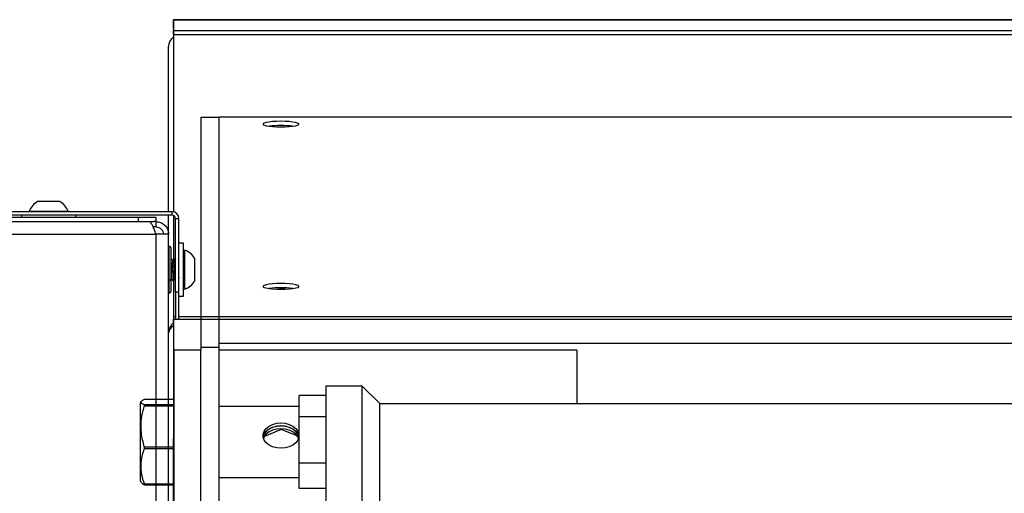
# Model space of a CAD drawing. Units: inches. Extents: x 3581 to 5156, y 430 to 1647.
# Drawn here: x 4290 to 4335, y 1295 to 1316 of the extents above; entities that cross this region are included whole.
import ezdxf

# ---------------------------------------------------------------- set-up
doc = ezdxf.new("R2010")
doc.units = ezdxf.units.IN
doc.header["$LTSCALE"] = 12
doc.header["$MEASUREMENT"] = 0

msp = doc.modelspace()

# ---------------------------------------------------------------- linework, layer by layer
at = {"linetype": 'Continuous', "lineweight": 25}
for p, q in [((4297.18575, 1316.11896), (4547.91766, 1316.12712)), ((4547.91766, 1316.12466), (4297.18575, 1316.1165)), ((4297.18575, 1316.1165), (4297.18586, 1315.64268)), ((4297.18575, 1315.92574), (4297.18575, 1316.1165)), ((4297.18575, 1315.92574), (4297.18586, 1315.45191)), ((4297.18575, 1315.91318), (4297.18777, 1307.45335)), ((4297.18575, 1315.91318), (4297.18576, 1315.72241)), ((4297.18576, 1315.91318), (4297.18575, 1315.91318)), ((4297.18576, 1315.72241), (4297.18773, 1307.45335)), ((4297.18586, 1315.64268), (4547.91777, 1315.65084)), ((4297.18586, 1315.45191), (4297.18586, 1315.64268)), ((4297.18586, 1315.45191), (4547.91778, 1315.46007)), ((4296.96413, 1307.45987), (4296.96413, 1314.91061)), ((4298.41658, 1311.72997), (4299.22404, 1311.72997)), ((4298.41658, 1311.72997), (4298.41658, 1311.71564)), ((4298.41658, 1311.71564), (4298.41658, 1311.10854)), ((4299.22404, 1311.74217), (4796.61827, 1311.74217)), ((4299.22404, 1311.74217), (4299.22404, 1311.72784)), ((4299.22404, 1311.72784), (4299.22404, 1311.10854)), ((4299.22404, 1311.71564), (4299.22404, 1311.10854)), ((4298.41658, 1311.10854), (4298.41658, 1309.7259)), ((4299.22404, 1311.10854), (4299.22404, 1309.7259)), ((4298.41658, 1309.7259), (4298.41658, 1301.34793)), ((4299.22404, 1309.7259), (4299.22404, 1302.54478)), ((4299.22404, 1309.7259), (4299.22404, 1301.34793)), ((4291.3239, 1307.9248), (4291.05046, 1307.9248)), ((4292.05979, 1307.9248), (4291.3239, 1307.9248)), ((4297.12465, 1307.45987), (4256.19653, 1307.45987)), ((4290.67177, 1307.45987), (4290.67177, 1307.46907)), ((4291.15039, 1307.46907), (4290.67177, 1307.46907)), ((4292.43848, 1307.46907), (4291.15039, 1307.46907)), ((4292.43848, 1307.46907), (4292.43848, 1307.45987)), ((4297.12465, 1307.30548), (4297.12465, 1307.45987)), ((4297.12465, 1307.30548), (4256.19653, 1307.30548)), ((4295.59306, 1307.20455), (4256.59057, 1307.20455)), ((4256.67952, 1307.0127), (4296.07689, 1307.0127)), ((4290.34394, 1307.20455), (4290.34394, 1307.30548)), ((4292.76631, 1307.30548), (4292.76631, 1307.20455)), ((4296.40052, 1307.20455), (4295.59306, 1307.20455)), ((4295.59306, 1307.20455), (4295.59306, 1307.0127)), ((4296.09234, 1307.0114), (4296.30197, 1307.0114)), ((4296.39987, 1307.0127), (4296.30197, 1307.0127)), ((4296.39987, 1306.77143), (4296.39987, 1307.0127)), ((4296.40052, 1307.0114), (4296.40052, 1307.20455)), ((4296.96413, 1306.44844), (4296.96413, 1307.30548)), ((4297.18777, 1307.29199), (4297.18826, 1305.23417)), ((4297.18781, 1307.29197), (4297.1883, 1305.23423)), ((4297.27903, 1307.15109), (4297.43342, 1307.15109)), ((4297.27903, 1303.8263), (4297.27903, 1307.15109)), ((4297.43342, 1303.8263), (4297.43342, 1307.15109)), ((4296.39987, 1306.77143), (4296.27282, 1306.77143)), ((4256.91259, 1306.44844), (4296.39987, 1306.44844)), ((4296.39987, 1238.62196), (4296.39987, 1306.44844)), ((4296.96413, 1306.44844), (4296.39987, 1306.44844)), ((4296.96413, 1238.62196), (4296.96413, 1306.44844)), ((4297.43342, 1306.05763), (4297.61752, 1306.05763)), ((4297.43342, 1306.05667), (4297.61752, 1306.05667)), ((4297.61752, 1306.05763), (4297.61752, 1306.05667)), ((4297.61752, 1306.05667), (4297.61752, 1303.70733)), ((4296.96413, 1305.90422), (4296.98027, 1305.90422)), ((4296.96413, 1305.90325), (4296.98027, 1305.90325)), ((4296.98027, 1305.90422), (4296.98027, 1305.90325)), ((4296.98027, 1305.90325), (4296.98027, 1303.78771)), ((4297.07717, 1305.80635), (4297.07717, 1305.80732)), ((4297.07717, 1303.8846), (4297.07717, 1305.80635)), ((4297.61752, 1305.72981), (4297.69794, 1305.72981)), ((4297.61752, 1305.72884), (4297.69794, 1305.72884)), ((4297.69794, 1305.72884), (4297.69794, 1305.72981)), ((4297.69794, 1303.96212), (4297.69794, 1305.72884)), ((4297.07717, 1305.35111), (4297.09297, 1305.35111)), ((4297.07717, 1305.35014), (4297.09802, 1305.35014)), ((4297.16057, 1305.23454), (4297.183, 1305.23454)), ((4297.16478, 1305.23352), (4297.18721, 1305.23352)), ((4297.24998, 1305.35111), (4297.2724, 1305.35111)), ((4297.255, 1305.35014), (4297.27746, 1305.35014)), ((4297.27135, 1305.33889), (4297.27903, 1305.32607)), ((4298.15367, 1305.35014), (4298.15367, 1305.35111)), ((4298.15367, 1304.34082), (4298.15367, 1305.35014)), ((4297.09808, 1304.45736), (4297.07731, 1304.45736)), ((4297.16461, 1304.34179), (4297.16025, 1304.34179)), ((4297.18773, 1304.34082), (4297.16531, 1304.34082)), ((4297.18847, 1304.34132), (4297.1889, 1302.53891)), ((4297.18851, 1304.34146), (4297.18889, 1302.72968)), ((4297.27751, 1304.45736), (4297.25674, 1304.45736)), ((4297.27903, 1304.44378), (4297.27113, 1304.45736)), ((4297.27903, 1304.45152), (4297.27563, 1304.45736)), ((4297.43774, 1304.46005), (4297.43342, 1304.45262)), ((4297.45695, 1304.45736), (4297.43618, 1304.45736)), ((4297.43342, 1303.8263), (4297.27903, 1303.8263)), ((4297.27903, 1303.8263), (4297.27903, 1302.61512)), ((4297.43342, 1302.61512), (4297.43342, 1303.8263)), ((4297.69794, 1303.96212), (4297.61752, 1303.96212)), ((4302.091, 1303.97917), (4301.94523, 1303.96626)), ((4302.21047, 1303.96859), (4302.091, 1303.97917)), ((4302.091, 1303.96583), (4302.091, 1303.97917)), ((4296.98027, 1303.78771), (4296.96413, 1303.78771)), ((4297.61752, 1303.63429), (4297.43342, 1303.63429)), ((4297.61752, 1303.70733), (4297.61752, 1303.63429)), ((4297.18889, 1302.72968), (4297.27903, 1302.72969)), ((4297.18889, 1302.72968), (4297.1889, 1302.53891)), ((4297.1889, 1302.60752), (4547.92081, 1302.61568)), ((4297.1889, 1302.60752), (4297.18944, 1294.38184)), ((4297.1889, 1302.47094), (4297.1889, 1302.60752)), ((4297.27903, 1302.61512), (4297.43342, 1302.61512)), ((4297.43342, 1302.72969), (4547.9208, 1302.73784)), ((4297.1889, 1302.47094), (4297.18958, 1292.09351)), ((4298.41658, 1301.20471), (4297.20539, 1301.20471)), ((4297.20539, 1301.20471), (4297.20539, 1290.70775)), ((4298.41658, 1301.34793), (4299.22404, 1301.34793)), ((4298.41658, 1301.34793), (4298.41658, 1301.20471)), ((4298.41658, 1290.70775), (4298.41658, 1301.20471)), ((4796.61827, 1301.51938), (4299.22404, 1301.51938)), ((4299.22404, 1301.34793), (4299.22404, 1285.863)), ((4300.84922, 1301.20471), (4299.22404, 1301.20471)), ((4313.74802, 1301.20471), (4300.84922, 1301.20471)), ((4315.3732, 1301.20471), (4313.74802, 1301.20471)), ((4315.3732, 1301.20471), (4315.3732, 1298.80153)), ((4304.06879, 1299.60899), (4305.6837, 1299.60899)), ((4304.06879, 1279.40334), (4304.06879, 1299.60899)), ((4305.6837, 1299.60899), (4306.49116, 1298.80153)), ((4305.6837, 1299.60899), (4305.6837, 1279.40334)), ((4295.87582, 1299.0041), (4297.20539, 1299.0041)), ((4304.06879, 1299.16572), (4302.8576, 1299.16572)), ((4302.8576, 1298.20917), (4302.8576, 1299.16572)), ((4295.69141, 1298.8328), (4295.73355, 1298.90579)), ((4295.69141, 1295.44266), (4295.69141, 1298.8328)), ((4295.87582, 1298.70516), (4295.87582, 1298.73961)), ((4297.20539, 1298.73961), (4295.87582, 1298.73961)), ((4295.87582, 1298.70516), (4297.20539, 1298.70516)), ((4299.22404, 1298.68544), (4302.8576, 1298.68544)), ((4306.49116, 1298.80153), (4789.35115, 1298.80153)), ((4306.49116, 1279.40334), (4306.49116, 1298.80153)), ((4304.06879, 1298.20917), (4302.8576, 1298.20917)), ((4302.8576, 1296.11396), (4302.8576, 1298.20917)), ((4302.05014, 1297.63047), (4301.29475, 1297.32208)), ((4302.05014, 1297.63047), (4302.05014, 1297.66325)), ((4302.76155, 1297.34003), (4302.05014, 1297.63047)), ((4297.18925, 1291.93556), (4297.18925, 1297.22497)), ((4295.87582, 1296.77158), (4295.87582, 1296.82771)), ((4297.20539, 1296.82771), (4295.87582, 1296.82771)), ((4295.87582, 1296.77158), (4297.20539, 1296.77158)), ((4304.06879, 1296.11396), (4302.8576, 1296.11396)), ((4302.8576, 1294.97532), (4302.8576, 1296.11396)), ((4295.69141, 1295.30824), (4295.69141, 1295.44266)), ((4302.8576, 1295.45561), (4299.22404, 1295.45561)), ((4295.73355, 1295.23526), (4295.69141, 1295.30824)), ((4295.87582, 1295.13694), (4295.87582, 1295.15863)), ((4297.20539, 1295.15863), (4295.87582, 1295.15863)), ((4295.87582, 1295.13694), (4297.20539, 1295.13694)), ((4304.06879, 1294.97532), (4302.8576, 1294.97532))]:
    msp.add_line(p, q, dxfattribs=at)
at = {"linetype": 'Continuous', "lineweight": 25, "flags": 128}
for points in [[(4297.18576, 1315.72241), (4297.18575, 1315.74934), (4297.18575, 1315.80218), (4297.18575, 1315.87287), (4297.18574, 1315.95065), (4297.18574, 1316.02368), (4297.18574, 1316.08085), (4297.18574, 1316.11344), (4297.18575, 1316.1165)], [(4297.18575, 1315.91318), (4297.18575, 1315.91403), (4297.18575, 1315.91572), (4297.18575, 1315.91797), (4297.18575, 1315.92045), (4297.18575, 1315.92278), (4297.18575, 1315.9246), (4297.18575, 1315.92564), (4297.18575, 1315.92574)], [(4302.03154, 1311.54077), (4301.83831, 1311.5371), (4301.6563, 1311.5263), (4301.49611, 1311.509), (4301.36703, 1311.48622), (4301.27658, 1311.45926), (4301.23, 1311.42971), (4301.23001, 1311.39927), (4301.2766, 1311.36972), (4301.36706, 1311.34278), (4301.49615, 1311.32), (4301.65635, 1311.30271), (4301.83836, 1311.29193), (4302.0316, 1311.28826), (4302.22484, 1311.29194), (4302.40684, 1311.30274), (4302.56704, 1311.32003), (4302.69611, 1311.34282), (4302.78657, 1311.36977), (4302.83315, 1311.39933), (4302.83314, 1311.42976), (4302.78655, 1311.45931), (4302.69608, 1311.48626), (4302.56699, 1311.50904), (4302.40679, 1311.52632), (4302.22478, 1311.53711), (4302.03154, 1311.54077)], [(4302.03329, 1304.21802), (4301.84005, 1304.21434), (4301.65805, 1304.20354), (4301.49785, 1304.18625), (4301.36877, 1304.16346), (4301.27832, 1304.13651), (4301.23174, 1304.10695), (4301.23175, 1304.07652), (4301.27834, 1304.04697), (4301.36881, 1304.02002), (4301.4979, 1303.99724), (4301.6581, 1303.97996), (4301.84011, 1303.96917), (4302.03335, 1303.96551), (4302.22658, 1303.96918), (4302.40859, 1303.97998), (4302.56878, 1303.99728), (4302.69786, 1304.02006), (4302.78831, 1304.04702), (4302.83489, 1304.07657), (4302.83488, 1304.10701), (4302.78829, 1304.13656), (4302.69782, 1304.1635), (4302.56874, 1304.18628), (4302.40853, 1304.20357), (4302.22652, 1304.21435), (4302.03329, 1304.21802)], [(4297.18889, 1302.72968), (4297.18889, 1302.72302), (4297.18889, 1302.71374), (4297.1889, 1302.7019), (4297.1889, 1302.68759), (4297.1889, 1302.67089), (4297.1889, 1302.65189), (4297.1889, 1302.63073), (4297.1889, 1302.60752)], [(4297.1889, 1302.53891), (4297.1889, 1302.53521), (4297.1889, 1302.53004), (4297.1889, 1302.52346), (4297.1889, 1302.5155), (4297.1889, 1302.5062), (4297.1889, 1302.49563), (4297.1889, 1302.48386), (4297.1889, 1302.47094)], [(4301.23168, 1297.2933), (4301.23242, 1297.2978), (4301.27901, 1297.43144), (4301.36947, 1297.55332), (4301.49855, 1297.65634), (4301.65875, 1297.73454), (4301.84076, 1297.78334), (4302.03399, 1297.79993), (4302.22723, 1297.78334), (4302.40924, 1297.73454), (4302.56944, 1297.65634), (4302.69852, 1297.55332), (4302.78898, 1297.43144), (4302.83556, 1297.2978), (4302.83631, 1297.2933)], [(4302.03396, 1297.79209), (4301.84072, 1297.77549), (4301.65872, 1297.72668), (4301.49852, 1297.64848), (4301.36945, 1297.54545), (4301.27899, 1297.42357), (4301.23242, 1297.28993), (4301.23233, 1297.28942)], [(4302.03396, 1297.92866), (4302.2272, 1297.91208), (4302.40921, 1297.86328), (4302.56941, 1297.78509), (4302.6985, 1297.68207), (4302.78897, 1297.56019), (4302.83556, 1297.42655), (4302.83557, 1297.28891), (4302.78899, 1297.15526), (4302.69854, 1297.03338), (4302.56947, 1296.93035), (4302.40927, 1296.85216), (4302.22727, 1296.80334), (4302.03403, 1296.78675), (4301.84079, 1296.80333), (4301.65878, 1296.85213), (4301.49858, 1296.93032), (4301.36949, 1297.03334), (4301.27902, 1297.15521), (4301.23243, 1297.28886), (4301.23242, 1297.4265), (4301.27899, 1297.56014), (4301.36945, 1297.68202), (4301.49852, 1297.78506), (4301.65872, 1297.86325), (4301.84072, 1297.91207), (4302.03396, 1297.92866)], [(4302.81936, 1297.22505), (4302.78898, 1297.29487), (4302.69852, 1297.41674), (4302.56944, 1297.51977), (4302.40924, 1297.59796), (4302.22723, 1297.64677), (4302.03399, 1297.66336), (4301.84076, 1297.64677), (4301.65875, 1297.59796), (4301.49855, 1297.51977), (4301.36947, 1297.41674), (4301.27901, 1297.29487), (4301.24863, 1297.22505)], [(4302.83566, 1297.28942), (4302.83556, 1297.28998), (4302.78897, 1297.42362), (4302.6985, 1297.54549), (4302.56941, 1297.64852), (4302.40921, 1297.7267), (4302.2272, 1297.77551), (4302.03396, 1297.79209)]]:
    msp.add_lwpolyline(points, dxfattribs=at)
at = {"linetype": 'Continuous', "lineweight": 25}
for centre, radius, start, end in [((4297.51985, 1314.90954), 0.55572, 126.943081, 179.889784), ((4302.00547, 1307.25112), 4.09897, 89.635431, 97.047398), ((4302.05789, 1307.25095), 4.09914, 82.955862, 90.368258), ((4291.55512, 1307.12023), 0.94974, 122.097822, 158.450985), ((4291.55512, 1307.12023), 0.94974, 21.549015, 57.902178), ((4297.12465, 1307.15109), 0.30877, 0, 90), ((4297.12465, 1307.15109), 0.15439, 0, 90), ((4296.98027, 1305.80732), 0.09689, 0, 90), ((4296.98027, 1305.80635), 0.09689, 0, 90), ((4297.34911, 1304.84645), 0.94974, 32.097822, 68.450985), ((4297.34911, 1304.84548), 0.94974, 32.097822, 68.450985), ((4297.34911, 1304.84548), 0.94974, 291.549015, 327.902178), ((4296.98027, 1303.8846), 0.09689, 270, 0), ((4302.00721, 1299.92836), 4.09897, 89.635431, 97.047398), ((4302.05964, 1299.92819), 4.09914, 82.955862, 90.368258), ((4297.51957, 1301.99035), 0.55544, 126.534951, 179.905068), ((4297.34792, 1301.9592), 0.38514, 114.385013, 175.222834)]:
    msp.add_arc(centre, radius, start, end, dxfattribs=at)
for points, knots in [([(4296.39987, 1306.44844), (4296.37526, 1306.51597), (4296.32603, 1306.65104), (4296.25216, 1306.828), (4296.17834, 1306.95576), (4296.11976, 1307.00787), (4296.08607, 1307.01166), (4296.07689, 1307.0127)], [0, 0, 0, 0, 0.22854064, 0.45714917, 0.685758, 0.91436665, 1, 1, 1, 1]), ([(4296.39987, 1307.0127), (4296.4674, 1307.00562), (4296.60247, 1306.99147), (4296.77943, 1306.8816), (4296.90719, 1306.72174), (4296.9593, 1306.56606), (4296.96309, 1306.47363), (4296.96413, 1306.44844)], [0, 0, 0, 0, 0.22854064, 0.45714917, 0.685758, 0.91436665, 1, 1, 1, 1]), ([(4296.39987, 1306.77143), (4296.44301, 1306.76638), (4296.5293, 1306.75628), (4296.63741, 1306.67877), (4296.70956, 1306.57123), (4296.71854, 1306.48828), (4296.72286, 1306.44844)], [0, 0, 0, 0, 0.25477676, 0.50966887, 0.76456189, 1, 1, 1, 1]), ([(4297.07717, 1305.21934), (4297.07887, 1305.24005), (4297.08303, 1305.29081), (4297.09004, 1305.33381), (4297.09543, 1305.3558), (4297.09797, 1305.3499), (4297.09802, 1305.34978)], [0, 0, 0, 0, 0.25413138, 0.6229026, 0.99228706, 1, 1, 1, 1]), ([(4297.07876, 1304.46323), (4297.08002, 1304.46466), (4297.08374, 1304.46893), (4297.09034, 1304.50548), (4297.09818, 1304.56801), (4297.10537, 1304.6515), (4297.11323, 1304.74831), (4297.12104, 1304.85217), (4297.12822, 1304.95544), (4297.13613, 1305.05134), (4297.14471, 1305.13987), (4297.15216, 1305.20393), (4297.15755, 1305.21556), (4297.15949, 1305.21974)], [0, 0, 0, 0, 0.04848746, 0.14360716, 0.23876656, 0.33190332, 0.4271189, 0.5221757, 0.61532989, 0.71063011, 0.80557316, 0.93012336, 1, 1, 1, 1]), ([(4297.08972, 1305.3472), (4297.08984, 1305.34769), (4297.09092, 1305.35231), (4297.092, 1305.34943), (4297.09297, 1305.34685)], [0, 0, 0, 0, 0.10550458, 1, 1, 1, 1]), ([(4297.09192, 1305.33889), (4297.10319, 1305.3201), (4297.12573, 1305.28251), (4297.14828, 1305.24476), (4297.15955, 1305.22588)], [0, 0, 0, 0, 0.50005012, 1, 1, 1, 1]), ([(4297.09398, 1305.3407), (4297.10383, 1305.32393), (4297.12496, 1305.28796), (4297.1461, 1305.2519), (4297.15738, 1305.23265)], [0, 0, 0, 0, 0.46649109, 1, 1, 1, 1]), ([(4297.09807, 1304.45802), (4297.10035, 1304.46015), (4297.1051, 1304.46458), (4297.11276, 1304.50499), (4297.12061, 1304.56814), (4297.12779, 1304.65146), (4297.13566, 1304.74832), (4297.14347, 1304.85215), (4297.15065, 1304.9555), (4297.15856, 1305.05109), (4297.16714, 1305.14091), (4297.17605, 1305.21129), (4297.18333, 1305.23149), (4297.18745, 1305.23376), (4297.18814, 1305.23251), (4297.18871, 1305.23146)], [0, 0, 0, 0, 0.07865008, 0.16331554, 0.24801633, 0.33091678, 0.41566759, 0.50027705, 0.58319302, 0.66801916, 0.75252738, 0.86338875, 0.97636192, 0.98010784, 1, 1, 1, 1]), ([(4297.16243, 1304.34731), (4297.16328, 1304.34472), (4297.16671, 1304.33441), (4297.17221, 1304.35269), (4297.18006, 1304.40183), (4297.1879, 1304.4851), (4297.19508, 1304.59313), (4297.20295, 1304.71917), (4297.21076, 1304.85415), (4297.21794, 1304.98858), (4297.22584, 1305.11264), (4297.23444, 1305.23044), (4297.24331, 1305.31696), (4297.25094, 1305.3582), (4297.25464, 1305.34807), (4297.255, 1305.34708)], [0, 0, 0, 0, 0.02718215, 0.1084152, 0.19136618, 0.27435163, 0.35558088, 0.43861511, 0.52151148, 0.60275588, 0.68586357, 0.76866119, 0.87728471, 0.98796801, 1, 1, 1, 1]), ([(4297.18652, 1305.23122), (4297.19779, 1305.25036), (4297.22031, 1305.2886), (4297.24281, 1305.32671), (4297.25405, 1305.34573)], [0, 0, 0, 0, 0.50070913, 1, 1, 1, 1]), ([(4297.18872, 1305.23336), (4297.2, 1305.25274), (4297.22256, 1305.29151), (4297.24511, 1305.3302), (4297.25639, 1305.34955)], [0, 0, 0, 0, 0.49993517, 1, 1, 1, 1]), ([(4297.19026, 1304.34764), (4297.19288, 1304.35395), (4297.19881, 1304.36824), (4297.20883, 1304.46302), (4297.2184, 1304.60595), (4297.22911, 1304.77983), (4297.23801, 1304.9472), (4297.2466, 1305.0884), (4297.2545, 1305.19801), (4297.26169, 1305.28378), (4297.26948, 1305.33449), (4297.27487, 1305.3558), (4297.27741, 1305.3499), (4297.27746, 1305.34978)], [0, 0, 0, 0, 0.09316818, 0.21083003, 0.3260514, 0.44368646, 0.55913237, 0.64713032, 0.73545782, 0.82180499, 0.90990789, 0.99815731, 1, 1, 1, 1]), ([(4297.26916, 1305.3472), (4297.26927, 1305.34769), (4297.27035, 1305.35231), (4297.27143, 1305.34943), (4297.2724, 1305.34685)], [0, 0, 0, 0, 0.10550458, 1, 1, 1, 1]), ([(4297.07887, 1304.46005), (4297.06752, 1304.44052), (4297.0448, 1304.40143), (4297.02212, 1304.36234), (4297.01077, 1304.34278)], [0, 0, 0, 0, 0.49967666, 1, 1, 1, 1]), ([(4297.15786, 1304.34352), (4297.14651, 1304.36307), (4297.12447, 1304.40102), (4297.1024, 1304.43896), (4297.0917, 1304.45736)], [0, 0, 0, 0, 0.51508742, 1, 1, 1, 1]), ([(4297.16248, 1304.34328), (4297.15115, 1304.36281), (4297.12907, 1304.40086), (4297.10696, 1304.43887), (4297.0962, 1304.45736)], [0, 0, 0, 0, 0.51337938, 1, 1, 1, 1]), ([(4297.25831, 1304.46005), (4297.24695, 1304.44052), (4297.22423, 1304.40143), (4297.20155, 1304.36234), (4297.19021, 1304.34278)], [0, 0, 0, 0, 0.499676656, 1, 1, 1, 1]), ([(4297.2582, 1304.46323), (4297.25946, 1304.46464), (4297.26318, 1304.46881), (4297.26976, 1304.50647), (4297.27558, 1304.5492), (4297.27855, 1304.58282), (4297.27903, 1304.58837)], [0, 0, 0, 0, 0.18824752, 0.55753985, 0.92698631, 1, 1, 1, 1]), ([(4295.87582, 1298.73961), (4295.83057, 1298.76316), (4295.73908, 1298.81079), (4295.71012, 1298.88018), (4295.76049, 1298.94522), (4295.83717, 1298.98437), (4295.87582, 1299.0041)], [0, 0, 0, 0, 0.27122611, 0.54844443, 0.77238977, 1, 1, 1, 1]), ([(4295.87582, 1296.82771), (4295.81806, 1297.05026), (4295.71893, 1297.43217), (4295.71842, 1297.99492), (4295.78693, 1298.39768), (4295.8548, 1298.63244), (4295.87582, 1298.70516)], [0, 0, 0, 0, 0.35948892, 0.61694091, 0.88133494, 1, 1, 1, 1]), ([(4295.87582, 1295.15863), (4295.83057, 1295.30228), (4295.73908, 1295.59275), (4295.71012, 1296.0159), (4295.76049, 1296.41249), (4295.83717, 1296.65124), (4295.87582, 1296.77158)], [0, 0, 0, 0, 0.27122611, 0.54844443, 0.77238977, 1, 1, 1, 1]), ([(4295.73861, 1295.23818), (4295.7469, 1295.22421), (4295.76724, 1295.18992), (4295.83542, 1295.15665), (4295.87582, 1295.13694)], [0, 0, 0, 0, 0.40743077, 1, 1, 1, 1])]:
    msp.add_open_spline(points, degree=3, knots=knots, dxfattribs=at)

doc.saveas('drawing.dxf')
